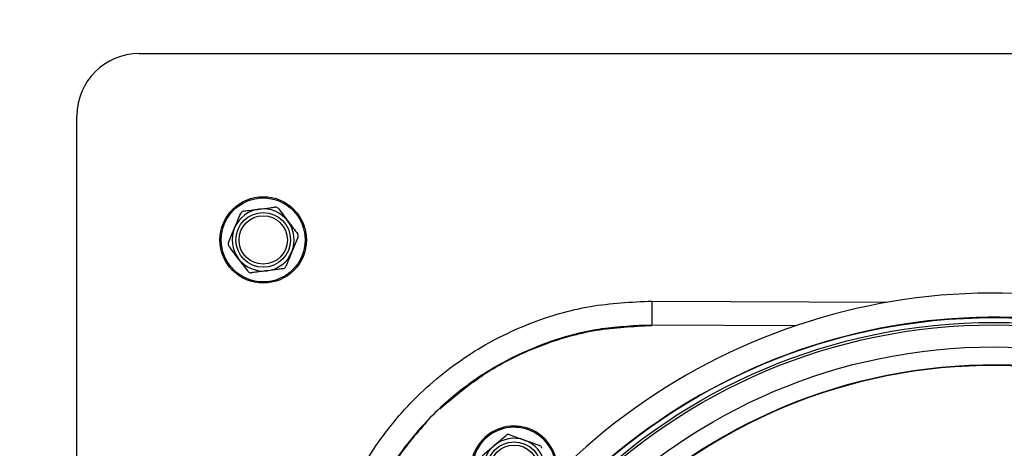
# Model space of a CAD drawing. Units: inches. Extents: x 0.2 to 40.1, y 0.2 to 10.8.
# Drawn here: x 11.8 to 12.2, y 8.2 to 8.3 of the extents above; entities that cross this region are included whole.
import ezdxf

# ---------------------------------------------------------------- set-up
doc = ezdxf.new("R2010")
doc.units = ezdxf.units.IN
doc.header["$MEASUREMENT"] = 0
doc.layers.add('NOTES', color=144, linetype='Continuous')
doc.styles.add('SLDTEXTSTYLE0', font='TXT', dxfattribs={"width": 0.75})
doc.dimstyles.new('SLDDIMSTYLE0', dxfattribs={"dimtxt": 0.125, "dimasz": 0.13, "dimexe": 0, "dimexo": 0.0625, "dimgap": 0.03125, "dimtad": 0, "dimtih": 1, "dimtoh": 1, "dimdec": 6, "dimlfac": 12, "dimrnd": 1e-09, "dimzin": 12, "dimdsep": 46, "dimlunit": 5, "dimtxsty": 'SLDTEXTSTYLE0', "dimsah": 1, "dimcen": 0.09, "dimadec": 0, "dimazin": 3, "dimtfac": 1, "dimtdec": 3, "dimtofl": 0, "dimtmove": 0, "dimatfit": 3, "dimfxl": 0, "dimfrac": 2, "dimtolj": 1, "dimtzin": 12, "dimarcsym": 0})

# ---------------------------------------------------------------- blocks, each defined once
blk = doc.blocks.new('_D_18')
at = {"layer": 'NOTES', "color": 7}
for p, q in [((12.11396263712418, 8.561480123329433), (9.957738569966805, 8.561480123329426)), ((10.0827385699668, 8.561480123329426), (10.08273856996681, 7.686249516569027)), ((10.08482190464995, 7.535607152844135), (10.21381496701109, 7.535607152844135)), ((10.08273856996681, 6.35094918229792), (10.08273856996681, 7.359322439925184)), ((11.30132739547788, 6.350949182297924), (9.957738569966812, 6.35094918229792))]:
    blk.add_line(p, q, dxfattribs=at)
for points in [[(10.0827385699668, 8.561480123329426), (10.0627385699668, 8.431480123329425), (10.1027385699668, 8.431480123329425)], [(10.08273856996681, 6.35094918229792), (10.10273856996681, 6.48094918229792), (10.06273856996681, 6.48094918229792)]]:
    blk.add_solid(points, dxfattribs=at)
at = {"layer": 'NOTES', "color": 7, "char_height": 0.125, "attachment_point": 1, "style": 'SLDTEXTSTYLE0'}
for s, insert in [('1', (10.10313788014557, 7.685751041434851)), ('"', (10.23213094250671, 7.594422916673475)), ('26', (9.881783706414542, 7.594422916673475)), ('2', (10.10313788014557, 7.520455896797842))]:
    blk.add_mtext(s, dxfattribs=dict(at, insert=insert))

msp = doc.modelspace()

# ---------------------------------------------------------------- linework, layer by layer
at = {"color": 7, "linetype": 'Continuous', "lineweight": 25}
for p, q in [((11.87716072881121, 8.283032515631282), (12.46049406214454, 8.28303251563128)), ((11.85632739547787, 7.678865848964619), (11.85632739547787, 8.26219918229795)), ((11.9239152593835, 8.231050587915773), (11.92711885558808, 8.226837960396358)), ((11.90717454572785, 8.219679698882324), (11.90922099007405, 8.224560408338656)), ((11.93048024522788, 8.221385332380255), (11.92843380088168, 8.216504622923916)), ((11.91373953157224, 8.210014443346813), (11.91053593536767, 8.214227070866224)), ((12.0493005873778, 8.20004380583561), (12.0492583909895, 8.191984962946476)), ((12.0493005873778, 8.20004380583561), (12.12840375636573, 8.199629618826267)), ((12.00158337572144, 8.155218689572283), (12.00656097921822, 8.153420712184198)), ((11.99226110685508, 8.14817514594091), (11.99630700269699, 8.151586888325047))]:
    msp.add_line(p, q, dxfattribs=at)
at = {"color": 1, "linetype": 'Continuous', "lineweight": 25}
msp.add_line((12.09745732041272, 8.191732591635859), (12.0492583909895, 8.191984962946476), dxfattribs=at)
at = {"color": 7, "linetype": 'Continuous', "lineweight": 25}
for centre, radius in [((11.91882739547787, 8.220532515631291), 0.01450000000000196), ((11.91882739547787, 8.220532515631284), 0.01408333333333505), ((11.91882739547787, 8.220532515631296), 0.00916666666666696), ((11.91882739547787, 8.220532515631293), 0.008117792127695686), ((12.16408809343645, 7.995207691298246), 0.1992967084391445), ((12.16408809343645, 7.995207691298246), 0.1976706036745413), ((12.16408809343645, 7.995207691298246), 0.1968503937007885), ((12.16408809343645, 7.995207691298246), 0.189468503937008), ((12.00302212900569, 8.143623596097424), 0.009166666666665822), ((12.00302212900569, 8.143623596097424), 0.008117792127695306)]:
    msp.add_circle(centre, radius, dxfattribs=at)
for centre, radius, start, end in [((11.87716072881121, 8.26219918229795), 0.02083333333333393, 90, 179.9999999999951), ((11.91882739547787, 8.220532515631296), 0.01041666666666686, 97.25206651518889, 157.2520665152331), ((11.91882739547787, 8.220532515631296), 0.01041666666666754, 37.25206651512715, 97.25206651518889), ((11.91882739547787, 8.220532515631296), 0.01041666666666692, 157.2520665152331, 217.2520665152042), ((11.91882739547787, 8.220532515631296), 0.01041666666666855, 337.2520665151107, 37.25206651512715), ((11.91882739547787, 8.220532515631296), 0.01041666666666855, 277.2520665151085, 337.2520665151107), ((11.91882739547787, 8.220532515631296), 0.01041666666666692, 217.2520665152042, 277.2520665151085), ((12.16408809343645, 7.995207691298246), 0.2075131233595805, 285.7008628888453, 220.0547814005528), ((12.16408809343645, 7.995207691298246), 0.1993825995365704, 282.0673020911458, 223.2829136086748), ((12.16408809343645, 7.995207691298246), 0.18338324143349, 359.700000000001, 179.7000000000004), ((12.16408809343645, 7.995207691298246), 0.1832349081364842, 359.7000000000012, 179.7000000000004), ((12.00302212900569, 8.143623596097424), 0.01450000000000016, 10.13959805451753, 280.7273681238046), ((12.00302212900569, 8.143623596097424), 0.0104166666666665, 70.13959805452532, 130.1395980545196), ((12.00302212900569, 8.143623596097424), 0.0104166666666665, 10.13959805451687, 70.13959805452532), ((12.00302212900569, 8.143623596097424), 0.01041666666666867, 130.1395980545196, 190.1395980545239)]:
    msp.add_arc(centre, radius, start, end, dxfattribs=at)
at = {"color": 1, "linetype": 'Continuous', "lineweight": 25}
msp.add_arc((12.00302212900569, 8.143623596097424), 0.01408333333333277, 10.13959805451565, 283.2046527410217, dxfattribs=at)
at = {"color": 7, "linetype": 'Continuous', "lineweight": 25}
for points, knots in [([(11.91751245018426, 8.230865853103728), (11.91871515403673, 8.231018900439558), (11.92048056951301, 8.231243554359745), (11.92221094713753, 8.231463749618014), (11.92276249073505, 8.231533935040652)], [0, 0, 0, 0, 0.681258246925691, 0.9999999999999999, 0.9999999999999999, 0.9999999999999999, 0.9999999999999999]), ([(11.9239152593835, 8.231050587915773), (11.92382683226306, 8.231147444967752), (11.92364988078895, 8.231341265574388), (11.92328270726831, 8.231510336533642), (11.92297584027802, 8.231554220948315), (11.92280592069118, 8.23153806448976), (11.92276249073505, 8.231533935040652)], [0, 0, 0, 0, 0.3012405183479653, 0.6028122766280943, 0.8984823014108916, 1, 1, 1, 1]), ([(11.90922099007405, 8.224560408338656), (11.90958275858486, 8.22542321557549), (11.91027094382732, 8.227064517097714), (11.91094684446403, 8.22867652019727), (11.91126743442025, 8.229441117794996)], [0, 0, 0, 0, 0.525684784392089, 1, 1, 1, 1]), ([(11.91226240963349, 8.230197771166806), (11.91213431540572, 8.230169619560114), (11.91187798609953, 8.23011328539161), (11.91154797959346, 8.229879839274773), (11.91135654108038, 8.229636026872925), (11.91128557319049, 8.229480793964846), (11.91126743442025, 8.229441117794996)], [0, 0, 0, 0, 0.3012405183505326, 0.6028122766257521, 0.898482301400104, 1, 1, 1, 1]), ([(11.91226240963349, 8.230197771166806), (11.91252420164755, 8.230231084912505), (11.91425064022262, 8.230450778916016), (11.91601534229172, 8.2306753420532), (11.91751245018426, 8.230865853103728)], [0, 0, 0, 0, 0.1516370277164948, 1, 1, 1, 1]), ([(11.92711885558808, 8.226837960396358), (11.92768518431834, 8.226093256057297), (11.92876250051063, 8.224676619393705), (11.92982058582746, 8.223285270722098), (11.93032245179265, 8.222625332876937)], [0, 0, 0, 0, 0.5256847843903154, 1, 1, 1, 1]), ([(11.93048024522788, 8.221385332380255), (11.93051991233521, 8.221510341038925), (11.93059929016728, 8.221760495814067), (11.93056212315274, 8.222163012890162), (11.93044669467551, 8.222450709706667), (11.93034774297855, 8.222589786156195), (11.93032245179265, 8.222625332876937)], [0, 0, 0, 0, 0.3012405183516247, 0.6028122766310918, 0.8984823014052181, 1, 1, 1, 1]), ([(11.90717454572785, 8.219679698882324), (11.90713487862052, 8.219554690223656), (11.90705550078847, 8.219304535448511), (11.907092667803, 8.218902018372425), (11.90720809628022, 8.218614321555908), (11.90730704797719, 8.218475245106378), (11.90733233916309, 8.218439698385634)], [0, 0, 0, 0, 0.3012405183417574, 0.6028122766229679, 0.8984823013961352, 1, 1, 1, 1]), ([(11.91053593536767, 8.214227070866224), (11.9099696066374, 8.214971775205287), (11.90889229044511, 8.216388411868877), (11.90783420512827, 8.217779760540479), (11.90733233916309, 8.218439698385634)], [0, 0, 0, 0, 0.5256847843935459, 1, 1, 1, 1]), ([(11.92843380088168, 8.216504622923916), (11.92807203237088, 8.215641815687084), (11.92738384712843, 8.214000514164857), (11.92670794649171, 8.21238851106531), (11.92638735653547, 8.211623913467584)], [0, 0, 0, 0, 0.5256847843903576, 1, 1, 1, 1]), ([(11.92539238132227, 8.21086726009578), (11.92552047555003, 8.210895411702474), (11.92577680485621, 8.21095174587098), (11.92610681136228, 8.211185191987806), (11.92629824987535, 8.211429004389657), (11.92636921776523, 8.211584237297735), (11.92638735653547, 8.211623913467584)], [0, 0, 0, 0, 0.3012405183443872, 0.6028122766249236, 0.8984823014026199, 1, 1, 1, 1]), ([(11.91373953157224, 8.210014443346813), (11.91382795869267, 8.209917586294837), (11.91400491016679, 8.209723765688203), (11.91437208368741, 8.209554694728922), (11.91467895067771, 8.209510810314303), (11.91484887026455, 8.209526966772826), (11.91489230022068, 8.209531096221925)], [0, 0, 0, 0, 0.3012405183489456, 0.6028122766308223, 0.8984823014062047, 0.9999999999999999, 0.9999999999999999, 0.9999999999999999, 0.9999999999999999]), ([(11.92014234077146, 8.21019917815886), (11.91864523296294, 8.21000866711902), (11.91688053089355, 8.209784103981796), (11.91515409231734, 8.209564409978137), (11.91489230022068, 8.209531096221925)], [0, 0, 0, 0, 0.848362924538777, 0.9999999999999999, 0.9999999999999999, 0.9999999999999999, 0.9999999999999999]), ([(11.92539238132227, 8.21086726009578), (11.92484083797988, 8.210797074705608), (11.9231104603588, 8.21057687944778), (11.92134504488287, 8.21035222552764), (11.92014234077146, 8.21019917815886)], [0, 0, 0, 0, 0.3187416062633633, 1, 1, 1, 1]), ([(11.93717408301857, 8.089664890886592), (11.93725077222744, 8.092209750428195), (11.93739863653089, 8.097116488795317), (11.93820867947627, 8.104163623603108), (11.93932035717347, 8.110608225918298), (11.94067551570074, 8.11644416747018), (11.94217436708198, 8.121674599290428), (11.94373844079936, 8.126309318282313), (11.94630295994546, 8.132984297312188), (11.95032379735364, 8.141501929754245), (11.95576819981391, 8.150420383569749), (11.96095126572595, 8.157476124939498), (11.96557242902051, 8.162972993641079), (11.97151786117897, 8.16920042646671), (11.97904528467364, 8.175869654123487), (11.98839024052848, 8.182553145156914), (11.9981473646509, 8.188135303078353), (12.01132609684515, 8.193989649721917), (12.02837844844703, 8.199025895934952), (12.04235427955295, 8.199705852076134), (12.0493005873778, 8.20004380583561)], [0, 0, 0, 0, 0.04374809346510364, 0.0843506076404495, 0.1218072969448166, 0.1561179349857885, 0.1872823146122313, 0.2153002479953236, 0.2401715667599657, 0.3101781678661336, 0.3768466724800904, 0.4194474953214639, 0.4605634297189252, 0.500194438158538, 0.5673583657369174, 0.6330769878991599, 0.6973503377762759, 0.7601784584385346, 0.8808032067579616, 1, 1, 1, 1]), ([(12.0492583909895, 8.191984962946476), (12.04364420571759, 8.191748729965175), (12.03210821412982, 8.191263319963006), (12.01486970634812, 8.186811333879655), (11.99799648462217, 8.179343550626339), (11.98238092691212, 8.168645453989955), (11.96896388035713, 8.155262085723875), (11.95833772473253, 8.139891854483128), (11.95088524601028, 8.123399628991713), (11.94633424078091, 8.106539959524449), (11.94569008855467, 8.095228928832578), (11.94537648253903, 8.089722144684885)], [0, 0, 0, 0, 0.1040858785334849, 0.2138749900497552, 0.3281164592231729, 0.4451795806467844, 0.5631689097209, 0.6780359113119964, 0.790092878702625, 0.8978065536610476, 1, 1, 1, 1]), ([(12.04925708960637, 8.19173641934972), (12.04297712183792, 8.191439870934774), (12.03025149311747, 8.19083894985279), (12.01158453569913, 8.18540509412047), (11.99359274305727, 8.176772257918257), (11.9833097828531, 8.168166564591843), (11.97810467419632, 8.163810467909418)], [0, 0, 0, 0, 0.2404825405989093, 0.4873100688165493, 0.7404826289259764, 1, 1, 1, 1]), ([(11.97354700392702, 8.159261477751402), (11.97222489821919, 8.157809563590524), (11.96953330948868, 8.154853706301708), (11.96576433175333, 8.150050082401343), (11.96215059476813, 8.144871890943287), (11.95876102392385, 8.139293898619691), (11.95563769182619, 8.133323804082064), (11.95243803379773, 8.126083802319311), (11.94920269532602, 8.116689774809457), (11.94626911702925, 8.104191833329953), (11.94576620060165, 8.094753041078995), (11.94549045405962, 8.08957779886911)], [0, 0, 0, 0, 0.07663081666891601, 0.156007678761074, 0.2381304843213033, 0.3229991226872621, 0.4106134748704767, 0.5009734138795281, 0.631723489551776, 0.7980758458172699, 1, 1, 1, 1]), ([(12.00158337572144, 8.155218689572283), (12.00145652752644, 8.155252008929587), (12.0012026916559, 8.155318684281703), (12.00080255794901, 8.155261287416527), (12.0005210411877, 8.155131512593544), (12.00038712606879, 8.155025680471413), (12.00035289853889, 8.154998630709189)], [0, 0, 0, 0, 0.3012405183505694, 0.6028122766274041, 0.8984823014063932, 1, 1, 1, 1]), ([(11.99630700269699, 8.151586888325047), (11.99702223236659, 8.152190012941578), (11.99838279993642, 8.153337325236773), (11.99971908038826, 8.154464157175306), (12.00035289853889, 8.154998630709189)], [0, 0, 0, 0, 0.5256847843915032, 1, 1, 1, 1]), ([(12.00656097921822, 8.153420712184198), (12.00744091529259, 8.153102867429048), (12.00911480067122, 8.152498237497602), (12.0107588059817, 8.151904400648995), (12.01153858271501, 8.151622734796112)], [0, 0, 0, 0, 0.5256847843914975, 1, 1, 1, 1]), ([(12.01234439787205, 8.150667139728814), (12.01230982918441, 8.150793653166756), (12.01224065379788, 8.151046819155084), (12.0119908798011, 8.151364646677566), (12.01173773312697, 8.151543559932966), (12.01157912226121, 8.15160661776682), (12.01153858271501, 8.151622734796112)], [0, 0, 0, 0, 0.3012405183409263, 0.6028122766225438, 0.8984823014055199, 0.9999999999999999, 0.9999999999999999, 0.9999999999999999, 0.9999999999999999])]:
    msp.add_open_spline(points, degree=3, knots=knots, dxfattribs=at)

# ---------------------------------------------------------------- dimensions: what is measured, and where the dimension line sits
at = {"layer": 'NOTES', "color": 7}
dim = msp.add_linear_dim(base=(10.08273856996681, 6.35094918229792), p1=(12.16396263712418, 8.561480123329433), p2=(11.35132739547787, 6.350949182297924), angle=90.0000000000002, dimstyle='SLDDIMSTYLE0', dxfattribs=at)
dim.commit()
dim.dimension.update_dxf_attribs({"geometry": '_D_18', "text_midpoint": (10.08273856996681, 7.522785978247105), "dimtype": 160})

doc.saveas('drawing.dxf')
